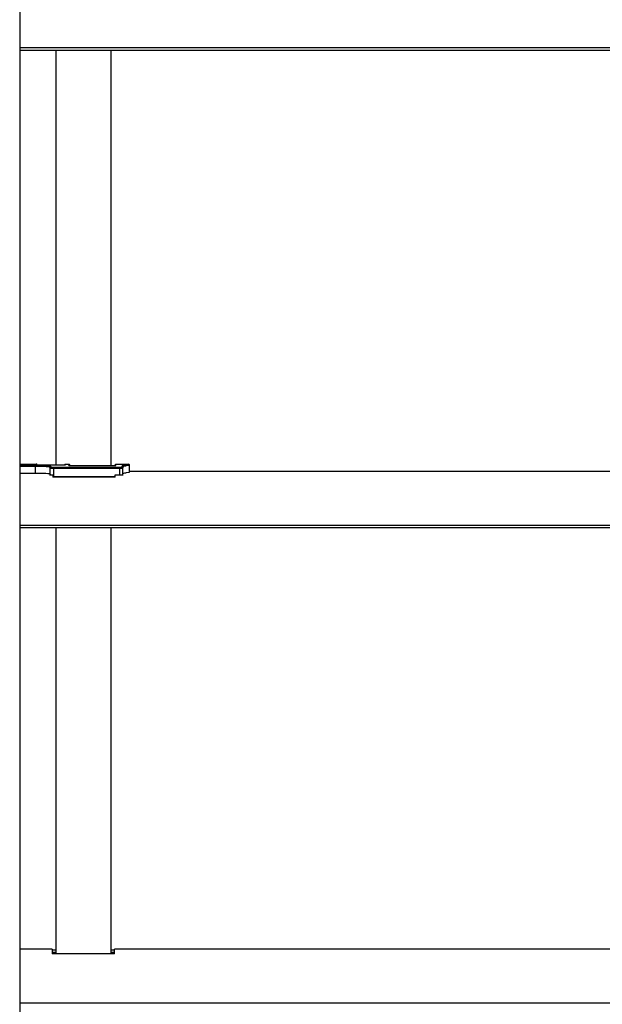
# Model space of a CAD drawing. Units: millimetres. Extents: x -22 to 273180, y -18229 to -9140.
# Drawn here: x 3778 to 3863, y -14480 to -14338 of the extents above; entities that cross this region are included whole.
import ezdxf

# ---------------------------------------------------------------- set-up
doc = ezdxf.new("R2010")
doc.units = ezdxf.units.MM
doc.header["$LTSCALE"] = 5
doc.layers.add('system', color=120, linetype='Continuous', lineweight=25)

msp = doc.modelspace()

# ---------------------------------------------------------------- linework, layer by layer
at = {"layer": 'system'}
for p, q in [((3778.4, -13746.34), (3778.4, -14367.46)), ((3778.4, -14342.08), (3911.6, -14342.08)), ((3778.4, -14342.46), (3911.6, -14342.46)), ((3783.6, -14342.46), (3783.6, -14367.46)), ((3791.6, -14367.46), (3791.6, -14342.46)), ((3778.4, -14367.46), (3778.4, -14759.65)), ((3783.6, -14367.46), (3783.6, -14402.23)), ((3791.6, -14402.35), (3791.6, -14367.46)), ((3778.46, -14402.21), (3780.8, -14402.21)), ((3778.46, -14402.21), (3780.8, -14402.21)), ((3780.7, -14402.39), (3778.46, -14402.39)), ((3778.46, -14402.49), (3780.7, -14402.49)), ((3780.7, -14402.39), (3780.7, -14402.49)), ((3780.7, -14403.49), (3780.7, -14402.49)), ((3780.8, -14402.3), (3780.8, -14402.21)), ((3780.8, -14402.3), (3784.99, -14402.3)), ((3780.8, -14402.3), (3785, -14402.3)), ((3780.8, -14402.3), (3784.99, -14402.3)), ((3782.8, -14402.76), (3782.8, -14402.64)), ((3782.8, -14402.76), (3782.8, -14402.64)), ((3782.8, -14403.87), (3782.8, -14402.76)), ((3782.8, -14403.71), (3782.8, -14402.76)), ((3782.9, -14402.54), (3782.9, -14402.66)), ((3792.8, -14402.7), (3783.3, -14402.7)), ((3783.3, -14402.7), (3783.3, -14402.8)), ((3783.3, -14402.8), (3792.8, -14402.8)), ((3783.3, -14402.8), (3783.3, -14404.07)), ((3785, -14402.3), (3785, -14402.21)), ((3785, -14402.21), (3785.5, -14402.21)), ((3785.5, -14402.42), (3785.5, -14402.21)), ((3785.5, -14402.42), (3792.3, -14402.42)), ((3785.5, -14402.42), (3792.3, -14402.42)), ((3785.6, -14402.31), (3785.6, -14402.42)), ((3785.6, -14402.31), (3785.6, -14402.42)), ((3792.2, -14402.42), (3792.2, -14402.31)), ((3792.2, -14402.42), (3792.2, -14402.31)), ((3792.3, -14402.21), (3794.15, -14402.21)), ((3792.3, -14402.42), (3792.3, -14402.21)), ((3792.3, -14402.21), (3794.15, -14402.21)), ((3792.8, -14402.7), (3792.8, -14402.8)), ((3792.8, -14402.8), (3792.8, -14403.75)), ((3793.2, -14402.66), (3793.2, -14402.43)), ((3793.3, -14402.53), (3793.3, -14402.76)), ((3793.3, -14402.53), (3793.3, -14402.76)), ((3793.3, -14403.87), (3793.3, -14402.76)), ((3793.3, -14403.71), (3793.3, -14402.76)), ((3794.25, -14403.33), (3794.25, -14402.31)), ((3794.25, -14403.35), (3794.25, -14402.31)), ((3778.46, -14403.49), (3780.7, -14403.49)), ((3783.16, -14403.75), (3783.16, -14404.07)), ((3783.16, -14403.92), (3783.16, -14404.04)), ((3792.16, -14404.04), (3783.16, -14404.04)), ((3792.16, -14404.07), (3783.16, -14404.07)), ((3792.16, -14404.07), (3792.16, -14403.75)), ((3792.16, -14403.75), (3792.8, -14403.75)), ((3792.16, -14404.04), (3792.16, -14403.92)), ((3914.6, -14403.25), (3794.19, -14403.25)), ((3911.6, -14411.05), (3778.4, -14411.05)), ((3911.6, -14411.42), (3778.4, -14411.42)), ((3783.6, -14411.42), (3783.6, -14472.93)), ((3791.6, -14472.93), (3791.6, -14411.42)), ((3783.1, -14472.21), (3778.4, -14472.21)), ((3783.1, -14472.21), (3783.1, -14472.93)), ((3783.1, -14472.31), (3783.6, -14472.31)), ((3791.6, -14472.31), (3792.1, -14472.31)), ((3792.1, -14472.93), (3792.1, -14472.21)), ((3898.1, -14472.21), (3792.1, -14472.21)), ((3783.6, -14472.71), (3783.1, -14472.71)), ((3792.1, -14472.93), (3783.1, -14472.93)), ((3792.1, -14472.71), (3791.6, -14472.71)), ((3911.6, -14480.01), (3778.4, -14480.01))]:
    msp.add_line(p, q, dxfattribs=at)
for centre, start, end in [((3780.8, -14402.31), 8.1766, 90), ((3780.8, -14402.31), 8.1766, 90), ((3792.3, -14402.31), 90, 180), ((3792.3, -14402.31), 90, 180), ((3794.15, -14402.31), 0, 90), ((3794.15, -14402.31), 0, 90)]:
    msp.add_arc(centre, 0.1, start, end, dxfattribs=at)
for centre, major_axis, ratio, start_param, end_param in [((3782.9, -14402.64), (-0.1, 0), 0.996711, 4.712389, 6.283185), ((3782.9, -14402.76), (-0.1, 0), 0.995482, 4.712389, 6.283185), ((3793.2, -14402.76), (0.1, 0), 0.995482, 0, 1.570796)]:
    msp.add_ellipse(centre, major_axis=major_axis, ratio=ratio, start_param=start_param, end_param=end_param, dxfattribs=at)
for points, knots in [([(3782.9, -14402.54), (3782.9, -14402.53), (3782.89, -14402.52), (3782.83, -14402.49), (3782.68, -14402.46), (3782.26, -14402.42), (3782.03, -14402.41), (3781.57, -14402.4), (3781.35, -14402.39), (3780.98, -14402.39), (3780.84, -14402.39), (3780.7, -14402.39)], [-0.3460118, -0.3460118, -0.3460118, -0.3460118, -0.317877, -0.317877, -0.2014713, -0.2014713, -0.1119285, -0.1119285, -0.0430494, -0.0430494, 0, 0, 0, 0]), ([(3780.7, -14402.49), (3780.83, -14402.49), (3780.97, -14402.49), (3781.32, -14402.49), (3781.53, -14402.5), (3781.97, -14402.51), (3782.19, -14402.52), (3782.59, -14402.56), (3782.73, -14402.59), (3782.79, -14402.62), (3782.8, -14402.63), (3782.8, -14402.64)], [0, 0, 0, 0, 0.0430494, 0.0430494, 0.1119285, 0.1119285, 0.2014713, 0.2014713, 0.317877, 0.317877, 0.3460118, 0.3460118, 0.3460118, 0.3460118]), ([(3780.8, -14402.3), (3780.8, -14402.3), (3780.8, -14402.3), (3780.8, -14402.3), (3780.8, -14402.3), (3780.8, -14402.3)], [-0.0367883429, -0.0367883429, -0.0367883429, -0.0367883429, -0.0366637124, -0.0366637124, -0.0363062409, -0.0363062409, -0.0363062409, -0.0363062409]), ([(3780.8, -14402.3), (3780.8, -14402.3), (3780.8, -14402.3), (3780.8, -14402.3), (3780.8, -14402.3), (3780.8, -14402.3)], [-0.0367883429, -0.0367883429, -0.0367883429, -0.0367883429, -0.0366637124, -0.0366637124, -0.0363062409, -0.0363062409, -0.0363062409, -0.0363062409]), ([(3782.8, -14402.76), (3782.8, -14402.76), (3782.8, -14402.77), (3782.82, -14402.77), (3782.83, -14402.78), (3782.89, -14402.79), (3782.93, -14402.79), (3783.05, -14402.8), (3783.13, -14402.8), (3783.24, -14402.8), (3783.27, -14402.8), (3783.3, -14402.8)], [0, 0, 0, 0, 0.0076433, 0.0076433, 0.01987257, 0.01987257, 0.03577062, 0.03577062, 0.05643809, 0.05643809, 0.06297745, 0.06297745, 0.06297745, 0.06297745]), ([(3783.3, -14402.7), (3783.28, -14402.7), (3783.25, -14402.7), (3783.16, -14402.7), (3783.1, -14402.7), (3783, -14402.69), (3782.97, -14402.69), (3782.93, -14402.68), (3782.91, -14402.67), (3782.9, -14402.67), (3782.9, -14402.67), (3782.9, -14402.66)], [-0.06297745, -0.06297745, -0.06297745, -0.06297745, -0.05643809, -0.05643809, -0.03577062, -0.03577062, -0.01987257, -0.01987257, -0.0076433, -0.0076433, 0, 0, 0, 0]), ([(3784.9, -14402.3), (3784.9, -14402.29), (3784.9, -14402.28), (3784.91, -14402.26), (3784.92, -14402.25), (3784.93, -14402.23), (3784.95, -14402.22), (3784.97, -14402.21), (3784.98, -14402.21), (3785, -14402.21)], [-0.01343225, -0.01343225, -0.01343225, -0.01343225, -0.01110722, -0.01110722, -0.00740481, -0.00740481, -0.0037024, -0.0037024, 0, 0, 0, 0]), ([(3784.99, -14402.3), (3784.99, -14402.3), (3784.99, -14402.3), (3785, -14402.3), (3785, -14402.3), (3785, -14402.3)], [-0.0004346756, -0.0004346756, -0.0004346756, -0.0004346756, 0, 0, 0.0001515473, 0.0001515473, 0.0001515473, 0.0001515473]), ([(3784.99, -14402.3), (3784.99, -14402.3), (3784.99, -14402.3), (3785, -14402.3), (3785, -14402.3), (3785, -14402.3)], [-0.0004346756, -0.0004346756, -0.0004346756, -0.0004346756, 0, 0, 0.0001515473, 0.0001515473, 0.0001515473, 0.0001515473]), ([(3785.5, -14402.21), (3785.51, -14402.21), (3785.52, -14402.21), (3785.55, -14402.22), (3785.56, -14402.23), (3785.58, -14402.25), (3785.58, -14402.26), (3785.59, -14402.28), (3785.6, -14402.3), (3785.6, -14402.31)], [0, 0, 0, 0, 0.0037024, 0.0037024, 0.00740481, 0.00740481, 0.01110722, 0.01110722, 0.01480964, 0.01480964, 0.01480964, 0.01480964]), ([(3793.2, -14402.66), (3793.2, -14402.66), (3793.2, -14402.67), (3793.18, -14402.67), (3793.16, -14402.68), (3793.08, -14402.69), (3793.04, -14402.69), (3792.96, -14402.7), (3792.92, -14402.7), (3792.85, -14402.7), (3792.82, -14402.7), (3792.8, -14402.7)], [-0.0629776, -0.0629776, -0.0629776, -0.0629776, -0.0576959, -0.0576959, -0.03656783, -0.03656783, -0.02031546, -0.02031546, -0.00781364, -0.00781364, 0, 0, 0, 0]), ([(3792.8, -14402.8), (3792.83, -14402.8), (3792.86, -14402.8), (3792.95, -14402.8), (3792.99, -14402.8), (3793.1, -14402.79), (3793.15, -14402.79), (3793.25, -14402.78), (3793.28, -14402.77), (3793.3, -14402.77), (3793.3, -14402.76), (3793.3, -14402.76)], [0, 0, 0, 0, 0.00781364, 0.00781364, 0.02031546, 0.02031546, 0.03656783, 0.03656783, 0.0576959, 0.0576959, 0.0629776, 0.0629776, 0.0629776, 0.0629776]), ([(3794.15, -14402.21), (3794.15, -14402.21), (3794, -14402.25), (3793.58, -14402.34), (3793.4, -14402.38), (3793.2, -14402.43)], [-1.0580434, -1.0580434, -1.0580434, -1.0580434, -0.6086113, -0.6086113, -0.3860068, -0.3860068, -0.3860068, -0.3860068]), ([(3793.2, -14402.43), (3793.2, -14402.43), (3793.2, -14402.43), (3793.21, -14402.43), (3793.22, -14402.43), (3793.24, -14402.44), (3793.25, -14402.45), (3793.27, -14402.47), (3793.28, -14402.48), (3793.29, -14402.5), (3793.3, -14402.51), (3793.3, -14402.53), (3793.3, -14402.53), (3793.3, -14402.53)], [-0.01564332, -0.01564332, -0.01564332, -0.01564332, -0.01557057, -0.01557057, -0.01188615, -0.01188615, -0.0082096, -0.0082096, -0.00431365, -0.00431365, -0.00044264, -0.00044264, 0, 0, 0, 0]), ([(3793.2, -14402.43), (3793.2, -14402.43), (3793.2, -14402.43), (3793.21, -14402.43), (3793.22, -14402.43), (3793.24, -14402.44), (3793.25, -14402.45), (3793.27, -14402.47), (3793.28, -14402.48), (3793.29, -14402.5), (3793.3, -14402.51), (3793.3, -14402.53), (3793.3, -14402.53), (3793.3, -14402.53)], [-0.01564332, -0.01564332, -0.01564332, -0.01564332, -0.01557057, -0.01557057, -0.01188615, -0.01188615, -0.0082096, -0.0082096, -0.00431365, -0.00431365, -0.00044264, -0.00044264, 0, 0, 0, 0]), ([(3793.3, -14402.53), (3793.5, -14402.48), (3793.68, -14402.44), (3794.1, -14402.34), (3794.25, -14402.31), (3794.25, -14402.31)], [0.3874389, 0.3874389, 0.3874389, 0.3874389, 0.6086113, 0.6086113, 1.0580434, 1.0580434, 1.0580434, 1.0580434]), ([(3793.3, -14402.53), (3793.3, -14402.53), (3793.3, -14402.53), (3793.3, -14402.53), (3793.3, -14402.53), (3793.3, -14402.53)], [-0.0457553659, -0.0457553659, -0.0457553659, -0.0457553659, -0.0455485945, -0.0455485945, -0.0454891792, -0.0454891792, -0.0454891792, -0.0454891792]), ([(3793.3, -14402.53), (3793.3, -14402.53), (3793.3, -14402.53), (3793.3, -14402.53), (3793.3, -14402.53), (3793.3, -14402.53)], [-0.0457553659, -0.0457553659, -0.0457553659, -0.0457553659, -0.0455485945, -0.0455485945, -0.0454891792, -0.0454891792, -0.0454891792, -0.0454891792]), ([(3780.7, -14403.49), (3780.96, -14403.49), (3781.24, -14403.5), (3781.76, -14403.51), (3782, -14403.52), (3782.37, -14403.53), (3782.53, -14403.55), (3782.74, -14403.58), (3782.8, -14403.6), (3782.8, -14403.61)], [0.6335116, 0.6335116, 0.6335116, 0.6335116, 0.7126054, 0.7126054, 0.7916992, 0.7916992, 0.8709463, 0.8709463, 0.9501935, 0.9501935, 0.9501935, 0.9501935]), ([(3782.8, -14403.71), (3782.8, -14403.72), (3782.81, -14403.72), (3782.86, -14403.73), (3782.9, -14403.73), (3782.99, -14403.74), (3783.04, -14403.74), (3783.12, -14403.75), (3783.14, -14403.75), (3783.16, -14403.75)], [-0.07545119, -0.07545119, -0.07545119, -0.07545119, -0.05655734, -0.05655734, -0.03766348, -0.03766348, -0.01883174, -0.01883174, -0.0133979, -0.0133979, -0.0133979, -0.0133979]), ([(3792.8, -14403.75), (3792.86, -14403.75), (3792.93, -14403.75), (3793.05, -14403.74), (3793.11, -14403.74), (3793.19, -14403.73), (3793.23, -14403.73), (3793.28, -14403.72), (3793.3, -14403.72), (3793.3, -14403.71)], [0, 0, 0, 0, 0.01883174, 0.01883174, 0.03766348, 0.03766348, 0.05655734, 0.05655734, 0.07545119, 0.07545119, 0.07545119, 0.07545119]), ([(3793.3, -14403.53), (3793.5, -14403.49), (3793.67, -14403.46), (3794.1, -14403.38), (3794.25, -14403.35), (3794.25, -14403.35)], [2.9267198, 2.9267198, 2.9267198, 2.9267198, 3.1301349, 3.1301349, 3.5762843, 3.5762843, 3.5762843, 3.5762843])]:
    msp.add_open_spline(points, degree=3, knots=knots, dxfattribs=at)
msp.add_open_spline([(3793.3, -14402.53), (3793.3, -14402.53), (3793.3, -14402.53), (3793.3, -14402.53)], degree=3, dxfattribs=at)

doc.saveas('drawing.dxf')
